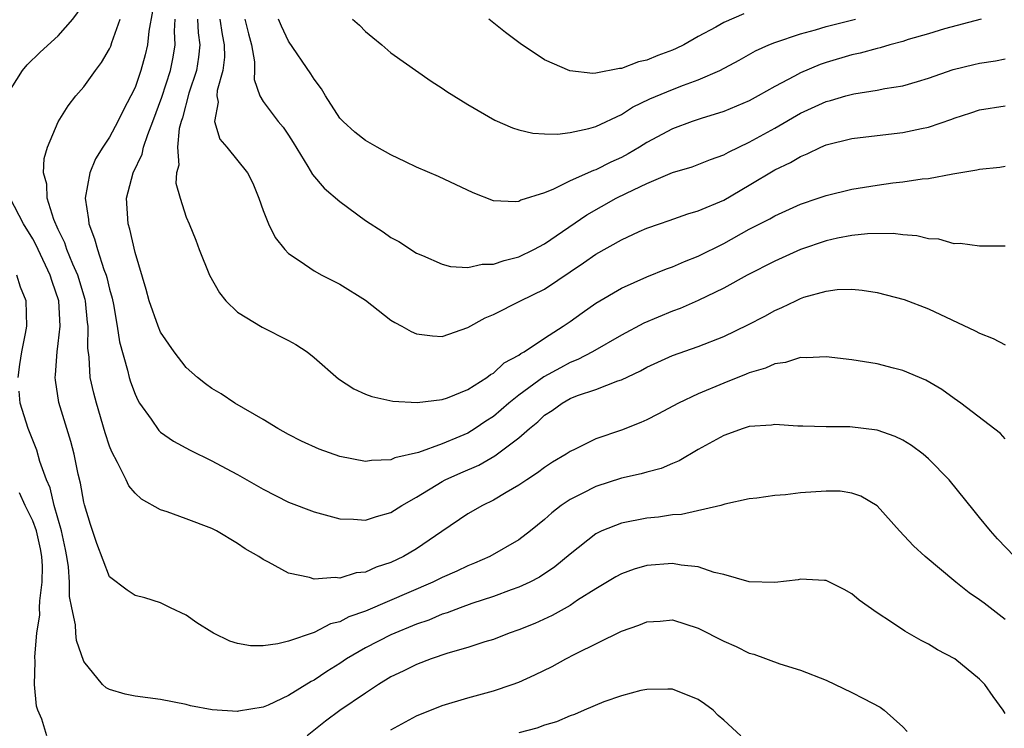
# Model space of a CAD drawing. Units: inches. Extents: x 2541000 to 2544000, y 1557000 to 1560000.
# Drawn here: x 2541736 to 2541813, y 1558374 to 1558429 of the extents above; entities that cross this region are included whole.
import ezdxf

# ---------------------------------------------------------------- set-up
doc = ezdxf.new("R2010")
doc.units = ezdxf.units.IN
doc.header["$MEASUREMENT"] = 0
doc.layers.add('LD25411557_2ft', color=30, linetype='Continuous')

msp = doc.modelspace()

# ---------------------------------------------------------------- linework, layer by layer
at = {"layer": 'LD25411557_2ft'}
for points, elevation in [([(2541735, 1558423.099), (2541736.198, 1558425), (2541736.565, 1558425.435), (2541737.586, 1558426.414), (2541739, 1558427.699), (2541740.15, 1558429), (2541740.509, 1558429.491), (2541741, 1558430.279), (2541741.342, 1558431), (2541741.475, 1558431.475), (2541741.858, 1558433), (2541741.637, 1558434.363), (2541741.595, 1558435), (2541741.393, 1558435.392), (2541741, 1558436.014), (2541740.253, 1558437), (2541739, 1558438.37), (2541737.667, 1558439.667), (2541737, 1558440.44), (2541736.682, 1558440.682), (2541734.213, 1558443)], 7902), ([(2541813, 1558396.192), (2541812.621, 1558396.621), (2541809.529, 1558399), (2541809, 1558399.358), (2541808.054, 1558400.054), (2541806.786, 1558400.786), (2541805, 1558401.553), (2541804.276, 1558401.724), (2541803, 1558402.055), (2541801, 1558402.366), (2541799, 1558402.611), (2541797.465, 1558402.535), (2541797, 1558402.554), (2541795.825, 1558402.175), (2541795, 1558402.071), (2541794.27, 1558401.73), (2541793, 1558401.355), (2541792.756, 1558401.244), (2541791, 1558400.547), (2541789, 1558399.713), (2541787.468, 1558399), (2541785.86, 1558398.14), (2541785, 1558397.7), (2541784.522, 1558397.478), (2541783, 1558396.875), (2541781, 1558396.193), (2541779.403, 1558395.403), (2541779, 1558395.222), (2541778.687, 1558395), (2541777.627, 1558394.373), (2541777, 1558393.959), (2541776.453, 1558393.547), (2541775.614, 1558393), (2541775, 1558392.57), (2541773.996, 1558391.996), (2541773, 1558391.401), (2541772.149, 1558391), (2541771, 1558390.346), (2541768.969, 1558388.969), (2541767, 1558387.603), (2541765.985, 1558387), (2541765, 1558386.529), (2541763.834, 1558386.166), (2541763, 1558385.785), (2541762.284, 1558385.716), (2541761, 1558385.306), (2541760.648, 1558385.352), (2541759, 1558385.241), (2541758.628, 1558385.372), (2541757, 1558385.698), (2541755.437, 1558386.563), (2541755, 1558386.76), (2541754.663, 1558387), (2541753.598, 1558387.598), (2541753, 1558388.026), (2541751.377, 1558389), (2541751, 1558389.185), (2541749, 1558389.949), (2541747.505, 1558390.495), (2541747, 1558390.656), (2541745.494, 1558391.494), (2541745, 1558391.944), (2541744.524, 1558392.524), (2541744.312, 1558393), (2541743.636, 1558394.364), (2541743.174, 1558395.174), (2541743, 1558395.626), (2541742.669, 1558396.668), (2541741.979, 1558399), (2541741.773, 1558399.772), (2541741.501, 1558401), (2541741.408, 1558402.592), (2541741.301, 1558403.301), (2541741.332, 1558405), (2541741.289, 1558405.289), (2541741.126, 1558407), (2541741.103, 1558407.103), (2541740.53, 1558409), (2541740.141, 1558409.859), (2541739.671, 1558411), (2541739.51, 1558411.51), (2541739, 1558412.568), (2541738.654, 1558413.347), (2541738.13, 1558415), (2541738.098, 1558416.098), (2541737.854, 1558417), (2541737.899, 1558418.101), (2541738.162, 1558419), (2541739, 1558420.979), (2541739.773, 1558422.227), (2541740.372, 1558423), (2541741, 1558423.716), (2541741.914, 1558425), (2541742.389, 1558425.611), (2541743, 1558426.68), (2541743.1, 1558426.9), (2541743.189, 1558427.189), (2541743.833, 1558429)], 7900), ([(2541746.372, 1558429.628), (2541746.068, 1558428.068), (2541745.96, 1558427), (2541745.781, 1558426.219), (2541745.45, 1558425), (2541745, 1558423.674), (2541744.682, 1558423), (2541744.091, 1558421.909), (2541743.65, 1558421), (2541743, 1558419.792), (2541742.482, 1558419), (2541741.913, 1558418.087), (2541741.46, 1558417), (2541741.091, 1558415), (2541741.355, 1558413.355), (2541741.377, 1558413), (2541741.843, 1558411.843), (2541742.055, 1558411), (2541742.552, 1558409.447), (2541742.735, 1558409), (2541742.799, 1558408.799), (2541743, 1558407.895), (2541743.201, 1558407.201), (2541743.308, 1558406.692), (2541743.613, 1558405), (2541743.779, 1558403.779), (2541744.421, 1558401.58), (2541744.549, 1558401), (2541744.652, 1558400.652), (2541745, 1558399.694), (2541745.22, 1558399.22), (2541745.357, 1558399), (2541746.254, 1558397.746), (2541746.861, 1558396.861), (2541747, 1558396.735), (2541748.013, 1558396.014), (2541749.304, 1558395.304), (2541751, 1558394.477), (2541752.115, 1558393.885), (2541753, 1558393.409), (2541755, 1558392.26), (2541757, 1558391.249), (2541759, 1558390.491), (2541761, 1558389.949), (2541762.078, 1558389.922), (2541763, 1558389.834), (2541763.863, 1558390.137), (2541765, 1558390.441), (2541765.841, 1558391), (2541767, 1558391.653), (2541769, 1558392.873), (2541769.235, 1558393), (2541770.451, 1558393.548), (2541771.857, 1558394.143), (2541773.125, 1558394.875), (2541775, 1558396.288), (2541775.817, 1558397), (2541776.48, 1558397.52), (2541777, 1558398.041), (2541777.595, 1558398.405), (2541778.371, 1558399), (2541779, 1558399.342), (2541779.579, 1558399.58), (2541781, 1558400.055), (2541782.732, 1558400.732), (2541783, 1558400.814), (2541784.496, 1558401.504), (2541785, 1558401.794), (2541787, 1558402.721), (2541789, 1558403.429), (2541791, 1558404.202), (2541792.888, 1558405.112), (2541794.207, 1558405.793), (2541795, 1558406.243), (2541795.545, 1558406.455), (2541796.623, 1558407), (2541797, 1558407.173), (2541797.266, 1558407.266), (2541799, 1558407.748), (2541799.864, 1558407.864), (2541801, 1558407.898), (2541801.827, 1558407.827), (2541803, 1558407.652), (2541805.102, 1558407.102), (2541807, 1558406.357), (2541810.65, 1558404.65), (2541811, 1558404.468), (2541812.055, 1558404.055), (2541813, 1558403.554)], 7898), ([(2541813, 1558411.269), (2541811.272, 1558411.272), (2541811, 1558411.255), (2541809.471, 1558411.471), (2541809, 1558411.455), (2541807.797, 1558411.797), (2541807, 1558411.844), (2541806.078, 1558412.078), (2541805, 1558412.152), (2541804.248, 1558412.248), (2541802.23, 1558412.23), (2541801, 1558412.103), (2541799.888, 1558411.888), (2541799, 1558411.688), (2541797, 1558410.993), (2541795, 1558410.097), (2541792.829, 1558409), (2541791, 1558407.981), (2541789, 1558407.009), (2541787.599, 1558406.401), (2541787, 1558406.189), (2541784.753, 1558405.247), (2541783, 1558404.315), (2541780.739, 1558403), (2541779.607, 1558402.393), (2541779, 1558402.165), (2541778.236, 1558401.764), (2541776.955, 1558401.044), (2541775, 1558399.621), (2541774.22, 1558399), (2541773, 1558397.948), (2541772.421, 1558397.579), (2541771.578, 1558397), (2541771, 1558396.651), (2541770.374, 1558396.374), (2541769, 1558395.811), (2541767.137, 1558395.137), (2541765.292, 1558394.708), (2541765, 1558394.563), (2541763.485, 1558394.515), (2541763, 1558394.427), (2541761, 1558394.82), (2541759.392, 1558395.392), (2541758.015, 1558396.015), (2541757, 1558396.532), (2541756.146, 1558397), (2541755, 1558397.709), (2541752.803, 1558399), (2541751.72, 1558399.72), (2541751, 1558400.147), (2541750.501, 1558400.501), (2541749.869, 1558401), (2541749, 1558401.775), (2541748.05, 1558403), (2541747, 1558404.547), (2541746.805, 1558405), (2541746.11, 1558407), (2541745.875, 1558407.875), (2541745, 1558410.774), (2541744.598, 1558412.598), (2541744.466, 1558413), (2541744.332, 1558415), (2541744.841, 1558417), (2541745.546, 1558418.454), (2541745.661, 1558419), (2541745.994, 1558419.994), (2541746.399, 1558421), (2541747.103, 1558422.897), (2541747.766, 1558425), (2541747.971, 1558426.029), (2541748.133, 1558427), (2541748.075, 1558428.075), (2541748.144, 1558429)], 7896), ([(2541749.878, 1558429), (2541749.927, 1558427.927), (2541750.071, 1558427), (2541749.968, 1558426.032), (2541749.798, 1558425), (2541749.207, 1558423.207), (2541748.699, 1558421.301), (2541748.597, 1558421), (2541748.446, 1558420.446), (2541748.309, 1558419), (2541748.417, 1558417.583), (2541748.242, 1558417), (2541748.187, 1558416.187), (2541748.533, 1558415), (2541749, 1558413.537), (2541749.232, 1558413), (2541749.739, 1558411.739), (2541750.009, 1558411), (2541750.822, 1558409), (2541751.605, 1558407.604), (2541752.093, 1558407), (2541753, 1558406.114), (2541754.92, 1558404.92), (2541757, 1558403.895), (2541757.576, 1558403.577), (2541758.449, 1558403), (2541759, 1558402.566), (2541760.889, 1558400.889), (2541762.106, 1558400.106), (2541763, 1558399.703), (2541763.503, 1558399.503), (2541765.151, 1558399.15), (2541767.034, 1558399.035), (2541769, 1558399.264), (2541769.406, 1558399.406), (2541771, 1558400.06), (2541772.485, 1558401), (2541772.774, 1558401.226), (2541773, 1558401.345), (2541773.856, 1558402.144), (2541775, 1558402.746), (2541775.141, 1558402.859), (2541775.411, 1558403), (2541777, 1558404.08), (2541778.464, 1558405), (2541779, 1558405.372), (2541779.938, 1558406.062), (2541781, 1558406.805), (2541783, 1558407.98), (2541785, 1558408.853), (2541786.523, 1558409.477), (2541787, 1558409.639), (2541787.937, 1558410.063), (2541789, 1558410.482), (2541791, 1558411.482), (2541793, 1558412.578), (2541794.596, 1558413.404), (2541795, 1558413.641), (2541797, 1558414.539), (2541798.376, 1558415), (2541799, 1558415.225), (2541801, 1558415.72), (2541803, 1558416.041), (2541804.205, 1558416.205), (2541805, 1558416.288), (2541806.519, 1558416.518), (2541807, 1558416.558), (2541808.912, 1558416.912), (2541810.78, 1558417.22), (2541811, 1558417.28), (2541812.57, 1558417.43), (2541813, 1558417.501)], 7894), ([(2541751.63, 1558429), (2541751.81, 1558427.81), (2541751.976, 1558427), (2541751.977, 1558426.023), (2541751.852, 1558425), (2541751.419, 1558423.419), (2541751.394, 1558423), (2541751.49, 1558422.51), (2541751.216, 1558421), (2541751.629, 1558419.629), (2541752.182, 1558419), (2541753.785, 1558417), (2541754.191, 1558416.191), (2541754.68, 1558415), (2541755, 1558414.053), (2541755.425, 1558413), (2541755.937, 1558411.937), (2541756.702, 1558411), (2541757, 1558410.686), (2541757.914, 1558410.086), (2541759, 1558409.33), (2541759.592, 1558409), (2541761, 1558408.296), (2541763, 1558407.04), (2541765, 1558405.484), (2541765.289, 1558405.289), (2541765.846, 1558405), (2541766.581, 1558404.581), (2541767, 1558404.417), (2541768.253, 1558404.253), (2541769, 1558404.209), (2541771, 1558404.9), (2541772.35, 1558405.65), (2541773, 1558405.918), (2541775.119, 1558407), (2541777, 1558407.91), (2541780.052, 1558409.948), (2541781, 1558410.64), (2541783, 1558411.767), (2541784.402, 1558412.402), (2541785, 1558412.656), (2541785.969, 1558413), (2541786.744, 1558413.256), (2541788.208, 1558413.792), (2541789, 1558414.019), (2541791, 1558414.867), (2541793, 1558416.023), (2541795, 1558417.217), (2541796.209, 1558417.791), (2541797, 1558418.282), (2541797.526, 1558418.474), (2541798.591, 1558419), (2541799, 1558419.18), (2541801, 1558419.673), (2541803, 1558419.922), (2541805, 1558420.148), (2541806.466, 1558420.466), (2541807, 1558420.561), (2541808.818, 1558421.182), (2541809, 1558421.258), (2541810.323, 1558421.678), (2541811, 1558421.913), (2541813, 1558422.241)], 7892), ([(2541753.578, 1558429), (2541753.852, 1558427.852), (2541754.099, 1558427), (2541754.34, 1558425.661), (2541754.34, 1558425), (2541754.298, 1558424.298), (2541754.754, 1558423), (2541755, 1558422.576), (2541756.191, 1558421), (2541756.566, 1558420.565), (2541757, 1558419.932), (2541757.368, 1558419.368), (2541758.513, 1558417.487), (2541758.861, 1558416.86), (2541759.789, 1558415.789), (2541761, 1558414.757), (2541763, 1558413.279), (2541764.381, 1558412.381), (2541765, 1558411.949), (2541765.613, 1558411.613), (2541767, 1558410.723), (2541767.461, 1558410.539), (2541769, 1558409.853), (2541769.662, 1558409.662), (2541771, 1558409.604), (2541772.136, 1558409.864), (2541773, 1558409.849), (2541773.847, 1558410.153), (2541775, 1558410.417), (2541776.173, 1558411), (2541777, 1558411.444), (2541780.293, 1558413.707), (2541782.601, 1558415), (2541783.409, 1558415.409), (2541785, 1558416.156), (2541787, 1558417.021), (2541788.53, 1558417.47), (2541789.978, 1558418.022), (2541791, 1558418.392), (2541791.384, 1558418.616), (2541793, 1558419.386), (2541795, 1558420.49), (2541797, 1558421.649), (2541799, 1558422.564), (2541799.353, 1558422.647), (2541800.532, 1558423), (2541801.171, 1558423.171), (2541803, 1558423.452), (2541803.577, 1558423.577), (2541805, 1558423.787), (2541806.137, 1558424.137), (2541807, 1558424.382), (2541808.935, 1558425.065), (2541810.535, 1558425.465), (2541811, 1558425.565), (2541812.243, 1558425.757), (2541813, 1558425.913)], 7890), ([(2541811.13, 1558429), (2541808.253, 1558428.253), (2541807, 1558427.865), (2541805.402, 1558427.402), (2541805, 1558427.266), (2541803.978, 1558427), (2541803.237, 1558426.763), (2541803, 1558426.716), (2541801.661, 1558426.339), (2541801, 1558426.203), (2541799, 1558425.609), (2541798.544, 1558425.456), (2541797, 1558424.799), (2541796.54, 1558424.54), (2541795, 1558423.736), (2541793.696, 1558423), (2541793, 1558422.63), (2541791, 1558421.788), (2541789.235, 1558421.236), (2541788.537, 1558421), (2541787, 1558420.436), (2541785, 1558419.362), (2541784.425, 1558419), (2541783.528, 1558418.472), (2541783, 1558418.195), (2541782.17, 1558417.83), (2541781, 1558417.238), (2541780.812, 1558417.188), (2541779, 1558416.36), (2541777.707, 1558415.707), (2541777, 1558415.44), (2541775.148, 1558414.852), (2541775, 1558414.762), (2541774.72, 1558414.72), (2541773, 1558414.81), (2541771.426, 1558415.426), (2541768.706, 1558416.706), (2541767, 1558417.448), (2541766.142, 1558417.858), (2541765, 1558418.411), (2541763.918, 1558419), (2541763, 1558419.523), (2541762.178, 1558420.178), (2541761.254, 1558421), (2541761, 1558421.269), (2541759.882, 1558423), (2541759.559, 1558423.559), (2541759, 1558424.326), (2541758.74, 1558424.741), (2541757, 1558427.29), (2541756.445, 1558428.446), (2541756.218, 1558429)], 7888), ([(2541762, 1558429), (2541762.528, 1558428.529), (2541763, 1558428.033), (2541763.579, 1558427.579), (2541764.279, 1558427), (2541765, 1558426.369), (2541768.148, 1558424.148), (2541769, 1558423.61), (2541769.353, 1558423.352), (2541769.899, 1558423), (2541771, 1558422.334), (2541773.112, 1558421.112), (2541774.501, 1558420.501), (2541775, 1558420.357), (2541776.083, 1558420.083), (2541777, 1558420.03), (2541778.011, 1558420.011), (2541779, 1558420.143), (2541780.462, 1558420.462), (2541781, 1558420.622), (2541783, 1558421.559), (2541783.875, 1558422.125), (2541785.221, 1558422.779), (2541787, 1558423.518), (2541787.848, 1558423.848), (2541789, 1558424.249), (2541790.706, 1558425), (2541792.196, 1558425.804), (2541793.475, 1558426.525), (2541794.523, 1558427), (2541795, 1558427.186), (2541797, 1558427.854), (2541798.177, 1558428.177), (2541799, 1558428.43), (2541801.304, 1558429)], 7886), ([(2541792.582, 1558429.418), (2541791, 1558428.733), (2541790.378, 1558428.378), (2541789, 1558427.645), (2541787.871, 1558427), (2541787.296, 1558426.704), (2541787, 1558426.575), (2541785.849, 1558426.151), (2541785, 1558425.789), (2541784.337, 1558425.662), (2541783, 1558425.14), (2541782.856, 1558425.144), (2541781, 1558424.79), (2541780.767, 1558424.767), (2541778.97, 1558424.971), (2541777, 1558425.835), (2541775.103, 1558427.103), (2541773.959, 1558427.959), (2541772.648, 1558429)], 7884), ([(2541813.722, 1558387), (2541812.39, 1558388.39), (2541811.842, 1558389), (2541811, 1558390.065), (2541810.571, 1558390.571), (2541808.63, 1558393), (2541807, 1558394.63), (2541806.574, 1558395), (2541805.682, 1558395.682), (2541805, 1558396.097), (2541804.389, 1558396.389), (2541803, 1558396.888), (2541800.857, 1558397.143), (2541799, 1558397.138), (2541797.184, 1558397.184), (2541796.803, 1558397.197), (2541795, 1558397.32), (2541794.737, 1558397.263), (2541793, 1558397.153), (2541792.521, 1558397), (2541791, 1558396.468), (2541789, 1558395.357), (2541787.524, 1558394.476), (2541787, 1558394.269), (2541786.113, 1558393.887), (2541785, 1558393.603), (2541784.542, 1558393.458), (2541783, 1558393.12), (2541781, 1558392.489), (2541779.935, 1558391.935), (2541779, 1558391.472), (2541778.31, 1558391), (2541777.575, 1558390.425), (2541777, 1558389.903), (2541775.89, 1558389), (2541775, 1558388.31), (2541772.732, 1558387), (2541771.524, 1558386.476), (2541771, 1558386.271), (2541770.139, 1558385.861), (2541769, 1558385.368), (2541768.257, 1558385), (2541763, 1558382.735), (2541761.717, 1558382.283), (2541761, 1558381.904), (2541760.27, 1558381.73), (2541759, 1558381.071), (2541757, 1558380.387), (2541756.166, 1558380.166), (2541755, 1558380.012), (2541754.023, 1558380.023), (2541753, 1558380.2), (2541752.393, 1558380.393), (2541751.139, 1558381), (2541751, 1558381.083), (2541749.822, 1558381.822), (2541749, 1558382.432), (2541747.778, 1558383), (2541747, 1558383.391), (2541745.764, 1558383.765), (2541745, 1558383.961), (2541744.382, 1558384.382), (2541743, 1558385.423), (2541742.01, 1558388.01), (2541741.513, 1558389.513), (2541741.048, 1558391.048), (2541741, 1558391.254), (2541740.747, 1558392.747), (2541740.565, 1558393.435), (2541740.237, 1558395), (2541739.982, 1558395.982), (2541739.049, 1558399.049), (2541738.775, 1558400.775), (2541738.759, 1558401), (2541738.788, 1558401.212), (2541738.91, 1558403), (2541739, 1558403.644), (2541739.158, 1558405), (2541739.052, 1558407), (2541738.512, 1558408.512), (2541738.375, 1558409), (2541737.418, 1558411), (2541737.293, 1558411.293), (2541737, 1558411.827), (2541736.271, 1558413), (2541735.239, 1558415)], 7902), ([(2541735.868, 1558401), (2541735.998, 1558402.002), (2541736.154, 1558403), (2541736.446, 1558404.446), (2541736.534, 1558405), (2541736.484, 1558407), (2541736.054, 1558408.054), (2541735.771, 1558409)], 7904), ([(2541813, 1558382.074), (2541811.345, 1558383.345), (2541811, 1558383.63), (2541810.178, 1558384.178), (2541809.144, 1558385), (2541806.729, 1558387), (2541805.834, 1558387.834), (2541804.749, 1558389), (2541803, 1558390.964), (2541801.724, 1558391.724), (2541801, 1558391.944), (2541800.099, 1558392.1), (2541799, 1558392.11), (2541797, 1558391.972), (2541795.817, 1558391.817), (2541795, 1558391.778), (2541793.576, 1558391.576), (2541793, 1558391.523), (2541791.096, 1558391.096), (2541790.779, 1558391), (2541787.706, 1558390.294), (2541787, 1558390.254), (2541785.91, 1558390.09), (2541785, 1558390), (2541783, 1558389.606), (2541781.482, 1558389), (2541781, 1558388.775), (2541779, 1558387.199), (2541777.812, 1558386.188), (2541776.609, 1558385.391), (2541775.852, 1558385), (2541775, 1558384.6), (2541774.386, 1558384.387), (2541773, 1558383.867), (2541771.326, 1558383.326), (2541770.413, 1558383), (2541769.395, 1558382.605), (2541769, 1558382.486), (2541767.962, 1558382.039), (2541767, 1558381.706), (2541765, 1558380.882), (2541763, 1558379.859), (2541761.518, 1558379), (2541761, 1558378.646), (2541759.981, 1558378.019), (2541759, 1558377.342), (2541758.764, 1558377.236), (2541757, 1558376.134), (2541755.395, 1558375.395), (2541755, 1558375.234), (2541753.09, 1558374.91), (2541753, 1558374.883), (2541751.026, 1558375.026), (2541749.334, 1558375.334), (2541749, 1558375.431), (2541747, 1558375.816), (2541745, 1558376.1), (2541744.235, 1558376.234), (2541743, 1558376.604), (2541742.733, 1558376.732), (2541742.465, 1558377), (2541741, 1558378.809), (2541740.432, 1558380.432), (2541740.375, 1558381), (2541740.343, 1558381.656), (2541740.048, 1558383), (2541739.881, 1558383.881), (2541739.885, 1558385), (2541739.799, 1558386.201), (2541739.673, 1558387), (2541739.564, 1558387.564), (2541739.25, 1558389), (2541738.684, 1558391), (2541738.363, 1558392.363), (2541738.081, 1558393), (2541737.565, 1558394.436), (2541737.313, 1558395.313), (2541736.748, 1558396.748), (2541736.635, 1558397), (2541736.014, 1558399), (2541735.936, 1558399.935)], 7904), ([(2541738.1, 1558373), (2541737.704, 1558374.295), (2541737.396, 1558375), (2541737.31, 1558375.31), (2541737.154, 1558377), (2541737.196, 1558378.804), (2541737.155, 1558379.155), (2541737.323, 1558381), (2541737.563, 1558382.437), (2541737.544, 1558383), (2541737.546, 1558383.546), (2541737.745, 1558385), (2541737.76, 1558386.24), (2541737.716, 1558387), (2541737.601, 1558387.601), (2541737.292, 1558389), (2541737, 1558389.803), (2541736.413, 1558391), (2541735.971, 1558391.971)], 7906), ([(2541813, 1558374.721), (2541812.834, 1558375), (2541812.063, 1558376.063), (2541811.408, 1558377), (2541811, 1558377.414), (2541809.057, 1558379), (2541807.718, 1558379.719), (2541807, 1558380.142), (2541806.438, 1558380.437), (2541805.165, 1558381.165), (2541804.121, 1558381.879), (2541803, 1558382.604), (2541801.582, 1558383.582), (2541801, 1558384.099), (2541800.417, 1558384.417), (2541799, 1558385.123), (2541798.882, 1558385.118), (2541797, 1558385.229), (2541796.818, 1558385.182), (2541795, 1558384.968), (2541793, 1558385.017), (2541791, 1558385.586), (2541790.249, 1558385.751), (2541789, 1558386.203), (2541787.678, 1558386.322), (2541787, 1558386.456), (2541785, 1558386.289), (2541783.99, 1558386.01), (2541783, 1558385.658), (2541782.575, 1558385.425), (2541781, 1558384.486), (2541779.583, 1558383.583), (2541779, 1558383.188), (2541777.599, 1558382.401), (2541776.231, 1558381.769), (2541775, 1558381.263), (2541774.229, 1558381), (2541773, 1558380.526), (2541772.339, 1558380.339), (2541771, 1558379.905), (2541769.453, 1558379.453), (2541768.15, 1558379), (2541767, 1558378.557), (2541765.96, 1558378.04), (2541765, 1558377.588), (2541764.027, 1558377), (2541763, 1558376.335), (2541761, 1558374.961), (2541759.873, 1558374.126), (2541758.445, 1558373)], 7906), ([(2541765, 1558373.469), (2541767, 1558374.547), (2541769, 1558375.366), (2541771, 1558375.962), (2541773, 1558376.507), (2541774.468, 1558377), (2541775, 1558377.193), (2541776.246, 1558377.754), (2541777.588, 1558378.413), (2541778.657, 1558379), (2541779.37, 1558379.37), (2541783, 1558381.164), (2541784.366, 1558381.634), (2541785, 1558381.909), (2541786.039, 1558381.961), (2541787, 1558382.044), (2541789, 1558381.407), (2541791, 1558380.384), (2541791.961, 1558379.961), (2541793, 1558379.445), (2541793.36, 1558379.361), (2541795.395, 1558378.605), (2541797, 1558378.117), (2541799, 1558377.335), (2541801, 1558376.386), (2541801.916, 1558375.916), (2541803.218, 1558375.218), (2541803.543, 1558375), (2541805, 1558373.695), (2541805.334, 1558373.334)], 7908), ([(2541792.331, 1558373), (2541791, 1558374.208), (2541790.566, 1558374.566), (2541790.173, 1558375), (2541789.495, 1558375.495), (2541789, 1558375.831), (2541787, 1558376.627), (2541786.645, 1558376.645), (2541785, 1558376.62), (2541784.525, 1558376.525), (2541783, 1558376.107), (2541781.633, 1558375.633), (2541780.092, 1558375), (2541779.348, 1558374.651), (2541779, 1558374.55), (2541777.927, 1558374.073), (2541777, 1558373.819), (2541776.409, 1558373.591), (2541775, 1558373.215)], 7910)]:
    msp.add_lwpolyline(points, dxfattribs=dict(at, elevation=elevation))

doc.saveas('drawing.dxf')
